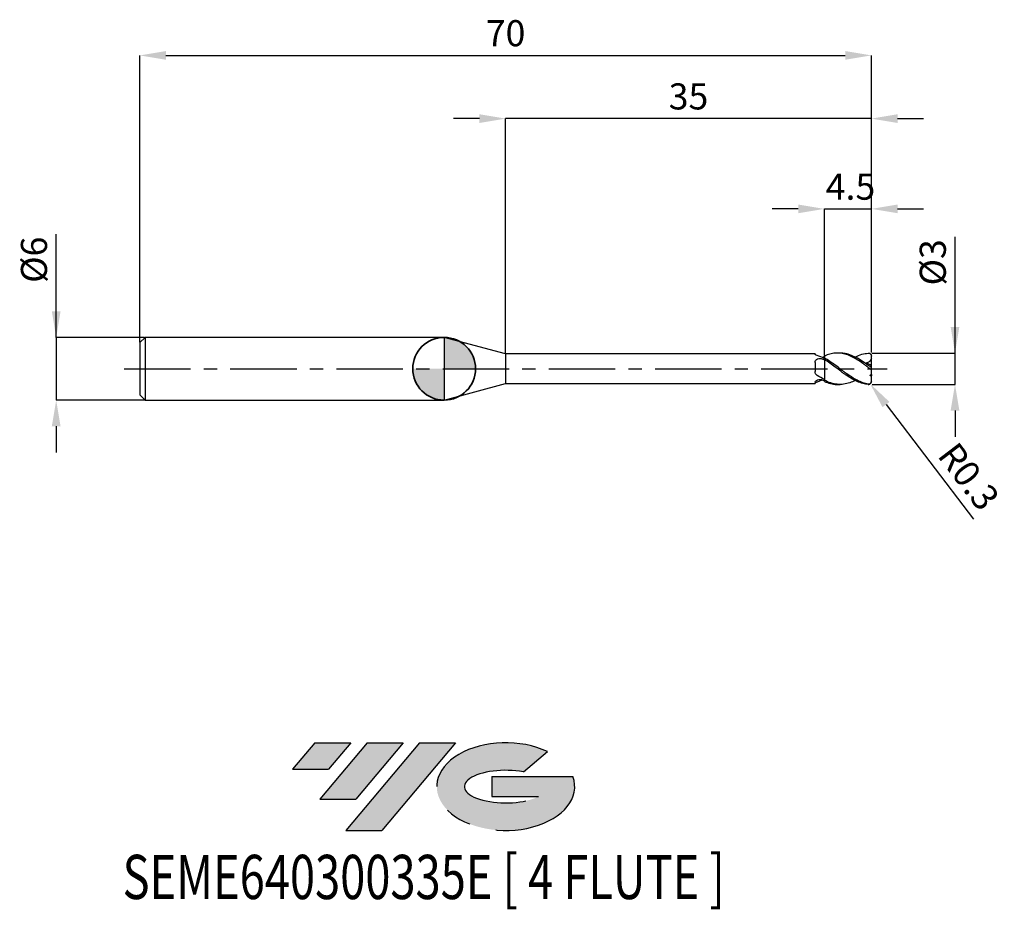
# Model space of a CAD drawing. Units: millimetres. Extents: x -40.6 to 53.6, y -51.7 to 33.4.
import ezdxf
from ezdxf.enums import TextEntityAlignment as Align

# ---------------------------------------------------------------- set-up
doc = ezdxf.new("R2010")
doc.units = ezdxf.units.MM
doc.header["$PDSIZE"] = -1
doc.linetypes.add('CENTERX2', pattern=[20.319999999999997, 12.7, -2.54, 2.54, -2.54])
for name, color, linetype in [('FORMAT', 2, 'Continuous'), ('중심선', 1, 'CENTERX2'), ('해칭선', 100, 'Continuous')]:
    doc.layers.add(name, color=color, linetype=linetype)
doc.layers.add('외형선', color=100, linetype='Continuous', lineweight=35)
doc.layers.add('치수문자_일반주서', color=7, linetype='Continuous', lineweight=25)
doc.styles.add('SLDTEXTSTYLE0', font='TXT', dxfattribs={"width": 0.75})
doc.dimstyles.new('SLDDIMSTYLE0', dxfattribs={"dimtxt": 3.5, "dimasz": 3.302, "dimexe": 0, "dimexo": 0.0625, "dimgap": 0.875, "dimtad": 1, "dimdec": 1, "dimrnd": 1e-09, "dimzin": 12, "dimdsep": 46, "dimtxsty": 'SLDTEXTSTYLE0', "dimsah": 1, "dimcen": 0.09, "dimadec": 0, "dimazin": 3, "dimtfac": 1, "dimtdec": 1, "dimtmove": 0, "dimatfit": 0, "dimfxl": 1, "dimfrac": 2, "dimtolj": 1, "dimtzin": 12, "dimarcsym": 0})

# ---------------------------------------------------------------- blocks, each defined once
blk = doc.blocks.new('블럭10')
at = {"layer": '중심선'}
for p, q in [((2.268634060543552, 16.24717430164393), (0.1404042013395286, 13.71084872107135)), ((2.268634060543552, 16.24717430164393), (5.714909304380834, 16.24717430164393)), ((7.28139805157953, 16.24717430164393), (2.750260043222114, 10.84717430164391)), ((5.714909304380834, 16.24717430164393), (3.58671253028996, 13.71088815037384)), ((12.29416204261559, 16.24717430164393), (5.245725140726316, 7.84717430164391)), ((10.72767329541681, 16.24717430164393), (6.196535287059397, 10.84717430164391)), ((7.28139805157953, 16.24717430164393), (10.72767329541681, 16.24717430164393)), ((15.74043728645272, 16.24717430164393), (8.692000384563599, 7.84717430164391)), ((12.29416204261559, 16.24717430164393), (15.74043728645272, 16.24717430164393)), ((22.22332737316547, 13.45928029700563), (24.52862924686651, 15.39360700705356)), ((0.1404042013395286, 13.71084872107135), (3.58671253028996, 13.71088815037384)), ((19.22039502424796, 13.00717430171391), (19.22036997980202, 11.08717430171403)), ((19.22039502424796, 13.00717430171391), (26.96566020931264, 13.00717430171391)), ((2.750260043222114, 10.84717430164391), (6.196535287059397, 10.84717430164391)), ((19.22036997980202, 11.08717430171403), (23.66174974927406, 11.08717430171406)), ((5.245725140726316, 7.84717430164391), (8.692000384563599, 7.84717430164391))]:
    blk.add_line(p, q, dxfattribs=at)
for centre, major_axis, ratio, start_param, end_param in [((20.54032771741204, 12.0471743016438), (6.600054785286829, -1.261213355974178e-13), 0.636358354079598, 0.9219305317359503, 6.513795318482858), ((20.54032771746488, 12.04717430159265), (3.960054785062283, 1.540847449632565e-10), 0.3939339440162632, 1.131841032648279, 5.62031148352944)]:
    blk.add_ellipse(centre, major_axis=major_axis, ratio=ratio, start_param=start_param, end_param=end_param, dxfattribs=at)
at = {"layer": 'FORMAT', "color": 2, "style": 'SLDTEXTSTYLE0', "width": 0.75}
blk.add_attdef('AUTOATTR0', text='', height=4.233333333333333, dxfattribs=at).set_placement((-16.11926103943555, -0.0412997538344756), align=Align.BOTTOM_LEFT)
blk = doc.blocks.new('*D12')
at = {"layer": 'Defpoints', "color": 0}
for p in [(40.8779800565391, 1.499999999999986), (48.87798005653914, 1.500000000000016), (40.8779800565391, -1.499862826340908)]:
    blk.add_point(p, dxfattribs=at)
at = {"layer": '치수문자_일반주서', "color": 0, "lineweight": -2}
for p, q in [((48.87798005653914, -1.499862826340879), (48.87798005653911, 12.62500000000002)), ((48.87798005653913, 4.000000000000016), (48.87798005653912, 6.500000000000016)), ((40.9404800565391, 1.499999999999986), (48.87798005653914, 1.500000000000016)), ((48.87798005653914, -1.499862826340879), (48.87798005653914, 1.500000000000016)), ((40.9404800565391, -1.499862826340908), (48.87798005653914, -1.499862826340879)), ((48.87798005653915, -3.999862826340879), (48.87798005653916, -6.499862826340879))]:
    blk.add_line(p, q, dxfattribs=at)
at = {"layer": '치수문자_일반주서', "color": 0}
for points in [[(48.46131338987247, 4.000000000000015), (49.29464672320579, 4.000000000000017), (48.87798005653914, 1.500000000000016)], [(49.29464672320582, -3.999862826340878), (48.46131338987249, -3.99986282634088), (48.87798005653914, -1.499862826340879)]]:
    blk.add_solid(points, dxfattribs=at)
at = {"layer": '치수문자_일반주서', "color": 0, "insert": (45.50298005653912, 10.18750000000001), "char_height": 2.5, "attachment_point": 2, "rotation": 90.00000000000014, "style": 'SLDTEXTSTYLE0'}
blk.add_mtext('\\A1;%%c3', dxfattribs=at)
blk = doc.blocks.new('*D13')
at = {"layer": 'Defpoints', "color": 0}
for p in [(40.8779800565391, 30.00000000000003), (-29.12201994346088, 2.499999999999996), (40.8779800565391, 1.499999999999986)]:
    blk.add_point(p, dxfattribs=at)
at = {"layer": '치수문자_일반주서', "color": 0, "lineweight": -2}
for p, q in [((-29.12201994346088, 2.562499999999996), (-29.12201994346088, 30.00000000000003)), ((-26.62201994346088, 30.00000000000003), (38.3779800565391, 30.00000000000003)), ((40.8779800565391, 1.562499999999986), (40.8779800565391, 30.00000000000003))]:
    blk.add_line(p, q, dxfattribs=at)
at = {"layer": '치수문자_일반주서', "color": 0}
for points in [[(-26.62201994346088, 30.4166666666667), (-26.62201994346088, 29.58333333333336), (-29.12201994346088, 30.00000000000003)], [(38.3779800565391, 29.58333333333336), (38.3779800565391, 30.4166666666667), (40.8779800565391, 30.00000000000003)]]:
    blk.add_solid(points, dxfattribs=at)
at = {"layer": '치수문자_일반주서', "color": 0, "insert": (5.877980056539108, 33.37500000000003), "char_height": 2.5, "attachment_point": 2, "style": 'SLDTEXTSTYLE0'}
blk.add_mtext('\\A1;70', dxfattribs=at)
blk = doc.blocks.new('*D14')
at = {"layer": 'Defpoints', "color": 0}
for p in [(-28.62201994346088, 2.999999999999996), (-37.12201994346088, -3.000000000000036), (-28.62201994346088, -3.000000000000004)]:
    blk.add_point(p, dxfattribs=at)
at = {"layer": '치수문자_일반주서', "color": 0, "lineweight": -2}
for p, q in [((-37.12201994346091, 2.999999999999964), (-37.12201994346094, 12.87499999999996)), ((-37.12201994346091, 5.499999999999964), (-37.12201994346092, 7.999999999999964)), ((-28.68451994346088, 2.999999999999996), (-37.12201994346091, 2.999999999999964)), ((-37.12201994346091, 2.999999999999964), (-37.12201994346088, -3.000000000000036)), ((-28.68451994346088, -3.000000000000004), (-37.12201994346088, -3.000000000000036)), ((-37.12201994346088, -5.500000000000036), (-37.12201994346087, -8.000000000000036))]:
    blk.add_line(p, q, dxfattribs=at)
at = {"layer": '치수문자_일반주서', "color": 0}
for points in [[(-37.53868661012758, 5.499999999999963), (-36.70535327679425, 5.499999999999966), (-37.12201994346091, 2.999999999999964)], [(-36.70535327679421, -5.500000000000034), (-37.53868661012754, -5.500000000000037), (-37.12201994346088, -3.000000000000036)]]:
    blk.add_solid(points, dxfattribs=at)
at = {"layer": '치수문자_일반주서', "color": 0, "insert": (-40.49701994346093, 10.43749999999995), "char_height": 2.5, "attachment_point": 2, "rotation": 90.0000000000002, "style": 'SLDTEXTSTYLE0'}
blk.add_mtext('\\A1;%%c6', dxfattribs=at)
blk = doc.blocks.new('*D15')
at = {"layer": 'Defpoints', "color": 0}
for p in [(40.8779800565391, 15.30788275874461), (36.37798005653912, 1.214472430056226), (40.8779800565391, 1.499999999999986)]:
    blk.add_point(p, dxfattribs=at)
at = {"layer": '치수문자_일반주서', "color": 0, "lineweight": -2}
for p, q in [((33.87798005653912, 15.30788275874461), (31.37798005653912, 15.30788275874461)), ((36.37798005653912, 1.276972430056226), (36.37798005653912, 15.30788275874461)), ((36.37798005653912, 15.30788275874461), (40.8779800565391, 15.30788275874461)), ((40.8779800565391, 1.562499999999986), (40.8779800565391, 15.30788275874461)), ((43.3779800565391, 15.30788275874461), (45.8779800565391, 15.30788275874461))]:
    blk.add_line(p, q, dxfattribs=at)
at = {"layer": '치수문자_일반주서', "color": 0}
for points in [[(33.87798005653912, 14.89121609207794), (33.87798005653912, 15.72454942541128), (36.37798005653912, 15.30788275874461)], [(43.3779800565391, 15.72454942541128), (43.3779800565391, 14.89121609207794), (40.8779800565391, 15.30788275874461)]]:
    blk.add_solid(points, dxfattribs=at)
at = {"layer": '치수문자_일반주서', "color": 0, "insert": (38.87798005653911, 18.68288275874461), "char_height": 2.5, "attachment_point": 2, "style": 'SLDTEXTSTYLE0'}
blk.add_mtext('\\A1;4.5', dxfattribs=at)
blk = doc.blocks.new('*D16')
at = {"layer": 'Defpoints', "color": 0}
for p in [(5.877980021921005, 23.94888346237753), (5.877980021921005, 1.424999999999986), (40.8779800565391, 1.499999999999986)]:
    blk.add_point(p, dxfattribs=at)
at = {"layer": '치수문자_일반주서', "color": 0, "lineweight": -2}
for p, q in [((3.377980021921005, 23.94888346237753), (0.8779800219210045, 23.94888346237753)), ((5.877980021921005, 1.487499999999986), (5.877980021921005, 23.94888346237753)), ((40.8779800565391, 23.94888346237753), (5.877980021921005, 23.94888346237753)), ((40.8779800565391, 1.562499999999986), (40.8779800565391, 23.94888346237753)), ((43.3779800565391, 23.94888346237753), (45.8779800565391, 23.94888346237753))]:
    blk.add_line(p, q, dxfattribs=at)
at = {"layer": '치수문자_일반주서', "color": 0}
for points in [[(3.377980021921005, 23.53221679571086), (3.377980021921005, 24.3655501290442), (5.877980021921005, 23.94888346237753)], [(43.3779800565391, 24.3655501290442), (43.3779800565391, 23.53221679571086), (40.8779800565391, 23.94888346237753)]]:
    blk.add_solid(points, dxfattribs=at)
at = {"layer": '치수문자_일반주서', "color": 0, "insert": (23.37798003923005, 27.32388346237753), "char_height": 2.5, "attachment_point": 2, "style": 'SLDTEXTSTYLE0'}
blk.add_mtext('\\A1;35', dxfattribs=at)
blk = doc.blocks.new('*D1370')
at = {"layer": 'Defpoints', "color": 0}
for p in [(40.5779800565391, -1.199999999999999), (40.75993898354736, -1.438518235952733)]:
    blk.add_point(p, dxfattribs=at)
at = {"layer": '치수문자_일반주서', "color": 0, "lineweight": -2}
blk.add_line((42.27626337528281, -3.426170202225528), (50.65052391502854, -14.40344888917966), dxfattribs=at)
at = {"layer": '치수문자_일반주서', "color": 0}
blk.add_solid([(42.60753870299494, -3.173449470269619), (41.94498804757067, -3.678890934181437), (40.75993898354736, -1.438518235952733)], dxfattribs=at)
at = {"layer": '치수문자_일반주서', "color": 0, "insert": (50.19821988303408, -10.3070147538442), "char_height": 2.5, "attachment_point": 5, "rotation": 307.33900253896104, "style": 'SLDTEXTSTYLE0'}
blk.add_mtext('\\A1;R0.3', dxfattribs=at)
blk = doc.blocks.new('SW_DOWELSYMBOL_0')
at = {"linetype": 'Continuous', "lineweight": 18}
h = blk.add_hatch(color=0, dxfattribs=at)
edge = h.paths.add_edge_path(flags=0)
edge.add_arc((0, 0), 3, 0, 90)
edge.add_line((0, 3), (0, 0))
edge.add_line((0, 0), (3, 0))
h = blk.add_hatch(color=0, dxfattribs=at)
edge = h.paths.add_edge_path(flags=0)
edge.add_arc((0, 0), 3, 180, 270.0000000000007)
edge.add_line((0, -3), (0, 0))
edge.add_line((0, 0), (-3, 0))
at = {"layer": '해칭선', "color": 0}
blk.add_circle((0, 0), 3, dxfattribs=at)

msp = doc.modelspace()

# ---------------------------------------------------------------- hatches: boundary and pattern name
at = {"layer": '중심선'}
h = msp.add_hatch(color=256, dxfattribs=at)
edge = h.paths.add_edge_path(flags=0)
edge.add_ellipse((5.892878281100534, -40.00000000005129), major_axis=(3.960054785062285, 1.540882976769353e-10), ratio=0.3939339440162626, start_angle=39.99803423149177, end_angle=342.90460819391564, ccw=False)
edge.add_line((7.575877936801103, -38.58789400463834), (9.88117981050214, -36.6535672945904))
edge.add_ellipse((5.892878281047688, -40.00000000000016), major_axis=(6.600054785286828, -1.27897692436818e-13), ratio=0.6363583540795982, start_angle=39.9987384933743, end_angle=368.4976242363724)
edge.add_line((12.3182107729483, -39.03999999993003), (4.572945587883611, -39.03999999993003))
edge.add_line((4.572945587883611, -39.03999999993003), (4.572920543437677, -40.95999999992993))
edge.add_line((4.572920543437677, -40.95999999992993), (9.014300312909715, -40.95999999992989))
for points in [[(-8.932540131983508, -35.80000000000001), (-12.3788153758208, -35.80000000000001), (-14.50704523502482, -38.33632558057261), (-11.06073690607439, -38.33628615127012)], [(-3.919776140947537, -35.80000000000001), (-7.366051384784818, -35.80000000000001), (-11.89718939314223, -41.20000000000003), (-8.450914149304946, -41.20000000000003)], [(1.092987850088333, -35.80000000000001), (-2.353287393748756, -35.79999999999998), (-9.401724295638026, -44.20000000000003), (-5.955449051800748, -44.20000000000003)]]:
    msp.add_hatch(color=256, dxfattribs=at).paths.add_polyline_path(points, flags=0)

# ---------------------------------------------------------------- linework, layer by layer
at = {"color": 4, "linetype": 'Continuous', "lineweight": 25}
for p, q in [((-28.62201994346088, 2.999999999999996), (-29.12201994346088, 2.499999999999996)), ((0, 3.000000000000004), (-28.62201994346088, 2.999999999999996)), ((-28.62201994346088, 2.999999999999996), (-28.62201994346088, -2.999999999999996)), ((5.877980021921005, 1.424999999999986), (0, 2.999999999999996)), ((0, 2.999999999999996), (0, -2.999999999999996)), ((-29.12201994346088, 2.499999999999996), (-29.12201994346088, -2.500000000000004)), ((35.48771896266265, 1.424999999999994), (5.877980021921005, 1.424999999999994)), ((5.877980021921005, 1.424999999999986), (5.877980021921005, -1.424999999999979)), ((35.48771896266265, 1.424999999999986), (35.48771896266265, 1.402179345408069)), ((36.37798005653912, 0.8803730554191098), (36.37798005653912, 1.025277115838112)), ((35.48771896266265, 0.5943704996383268), (35.48771896266265, -0.2540041009727183)), ((36.37798005653912, 0.8803730554191098), (36.37798005653912, 0.827105339924163)), ((0, -2.999999999999996), (5.877980021921005, -1.424999999999979)), ((5.877980021921005, -1.424999999999986), (35.48771896266265, -1.424999999999979)), ((35.48771896266265, -1.295124978200814), (35.48771896266265, -1.424999999999986)), ((36.37798005653912, -1.214472430056244), (36.37798005653912, -1.094900377083992)), ((-29.12201994346088, -2.500000000000004), (-28.62201994346088, -2.999999999999996)), ((-28.62201994346088, -2.999999999999996), (0, -2.999999999999996))]:
    msp.add_line(p, q, dxfattribs=at)
at = {"color": 1, "linetype": 'Continuous', "lineweight": 25}
for p, q in [((37.87514662621066, 1.499999999999996), (37.62547615952582, 1.499999999999996)), ((40.87798005653912, 1.191176231764093), (40.87798005653912, 1.199999999999999)), ((40.87798005653912, 0.9712559468950381), (40.87798005653912, 1.191176231764093)), ((40.87798005653912, 0.2893506183139003), (40.87798005653912, 0.9712559468950381)), ((40.87798005653912, 0.1452555846784769), (40.87798005653912, 0.2893506183139003)), ((40.87798005653912, -0.145255584678484), (40.87798005653912, 0.1452555846784769)), ((40.87798005653912, -0.5531154324412846), (40.87798005653912, -0.145255584678484)), ((40.87798005653912, -0.5531154324412846), (40.87798005653912, -0.6850160771878997)), ((40.87798005653912, -1.1911762317641), (40.87798005653912, -0.6850160771878926)), ((37.62547615952582, -1.500000000000004), (37.87514662621066, -1.500000000000004)), ((40.87798005653912, -1.199999999999999), (40.87798005653912, -1.1911762317641))]:
    msp.add_line(p, q, dxfattribs=at)
at = {"color": 1, "linetype": 'Continuous', "lineweight": 25, "flags": 128}
msp.add_lwpolyline([(40.79087259686395, 1.411368792100543), (40.7753820532767, 1.425903633622834), (40.74647154294661, 1.448214864599574)], dxfattribs=at)
at = {"color": 1, "linetype": 'Continuous', "lineweight": 25}
for centre, radius, start, end in [((40.5779800565391, 1.199999999999999), 0.3000000000000004, 0, 21.36771703534947), ((40.5779800565391, -1.199999999999999), 0.2999999999999984, 304.2285273187036, 0)]:
    msp.add_arc(centre, radius, start, end, dxfattribs=at)
at = {"color": 4, "linetype": 'Continuous', "lineweight": 25}
for points, knots in [([(35.67959951961035, 1.277257121529491), (35.61643053731603, 1.297207243250728), (35.56650632451374, 1.322311104512554), (35.50200379138948, 1.36808285127449), (35.48771896265572, 1.388391946561359), (35.48771896265532, 1.402179345407678)], [0, 0, 0, 0, 0.5, 0.5, 1, 1, 1, 1]), ([(35.48771896266265, 0.5943704996383268), (35.48771896266265, 0.6715487018783755), (35.50524895631136, 0.7450764258714919), (35.5830257938326, 0.8671376135126216), (35.6437326208453, 0.9161024747552595), (35.7908942872686, 0.9786940763105925), (35.87568932788417, 0.9927362028256859), (36.04436270689104, 0.9866714560708338), (36.12714064296972, 0.96650854338613), (36.19642652288687, 0.9289591713657508)], [0, 0, 0, 0, 0.25, 0.25, 0.5, 0.5, 0.75, 0.75, 1, 1, 1, 1]), ([(36.37798005653912, 1.214472430056237), (36.37798005653912, 1.183273039506798), (36.37798005653912, 1.133237323132743), (36.37798005653912, 1.089780314608912), (36.37798005653912, 1.073420593369018)], [0, 0, 0, 0, 0.6235423975186729, 1, 1, 1, 1]), ([(36.37798005653912, 1.160397240891623), (36.37798005653912, 1.144127163014272), (36.37798005653912, 1.113992923743094), (36.37798005653912, 1.086205179352323), (36.37798005653912, 1.073420593369018)], [0, 0, 0, 0, 0.5399199804229022, 1, 1, 1, 1]), ([(36.37798005653912, 0.8803730554191098), (36.37798005653912, 0.797946559247233), (36.37798005653912, 0.6953474233528887), (36.37798005653912, 0.43827005782585), (36.37798005653912, 0.2831157830477871), (36.37798005653912, -0.0759405817408911), (36.37798005653912, -0.2802996000644633), (36.37798005653912, -0.6986348372943816), (36.37798005653912, -0.9113151876956955), (36.37798005653912, -1.094900377083992)], [0, 0, 0, 0, 0.25, 0.25, 0.5, 0.5, 0.75, 0.75, 1, 1, 1, 1]), ([(36.37798005653912, 0.827105339924163), (36.37798005653912, 0.7434118189832652), (36.37798005653912, 0.6414014147004501), (36.37798005653912, 0.3927299838067491), (36.37798005653912, 0.2455956446574454), (36.37798005653912, -0.0889690935595446), (36.37798005653912, -0.2766793085739501), (36.37798005653912, -0.6614511981998881), (36.37798005653912, -0.8576941690352307), (36.37798005653912, -1.032336477666657)], [0, 0, 0, 0, 0.25, 0.25, 0.5, 0.5, 0.75, 0.75, 1, 1, 1, 1]), ([(35.67959951961035, -0.6318538165605752), (35.61643053731603, -0.5915257622290575), (35.56650632451374, -0.535657853333749), (35.50200379138948, -0.4047039720635119), (35.48771896265572, -0.330114706335241), (35.48771896265532, -0.2540041009749423)], [0, 0, 0, 0, 0.5, 0.5, 1, 1, 1, 1]), ([(35.48771896266265, -1.295124978200814), (35.48771896266265, -1.259705657750107), (35.50524895631136, -1.216948520903127), (35.5830257938326, -1.13321442902453), (35.6437326208453, -1.092307897861705), (35.7908942872686, -1.036599340622171), (35.87568932788417, -1.022309931394798), (36.04436270689104, -1.028164481979541), (36.12714064296972, -1.048302544969221), (36.19642652288687, -1.08058311014722)], [0, 0, 0, 0, 0.25, 0.25, 0.5, 0.5, 0.75, 0.75, 1, 1, 1, 1]), ([(35.67959951961035, -1.277257121529491), (35.61643053731603, -1.297207243250728), (35.56650632451374, -1.322311104512533), (35.50200379138948, -1.368082851274469), (35.48771896265572, -1.388391946561338), (35.48771896265532, -1.402179345407657)], [0, 0, 0, 0, 0.5, 0.5, 1, 1, 1, 1]), ([(36.18075096307285, -1.074435897858326), (36.1162173127077, -1.105853049476902), (35.94918437287379, -1.187170302822491), (35.78211882122608, -1.242998380258147), (35.67959951961035, -1.277257121529491)], [0, 0, 0, 0, 0.3863528381247829, 1, 1, 1, 1])]:
    msp.add_open_spline(points, degree=3, knots=knots, dxfattribs=at)
for points in [[(36.37798005653909, 0.9822964913297803), (36.14342556715548, 1.103327240607388), (35.91415857982685, 1.203178331082373), (35.67959951961035, 1.277257121529491)], [(36.37798005653838, 1.160397240891339), (36.3173711841622, 1.135340318520502), (36.25672873392375, 1.108678148502538), (36.19642652288687, 1.08058311014722)], [(36.37798005653838, 0.8271053399245893), (36.3173711841622, 0.862259246181555), (36.25672873392375, 0.8962784843544433), (36.19642652288687, 0.9289591713657579)], [(36.37798005653909, -1.032336477666636), (36.14342556715548, -0.9171723979984172), (35.91415857982685, -0.7815999448152233), (35.67959951961035, -0.6318538165605752)], [(36.37798005653838, -1.160397240891346), (36.3173711841622, -1.135340318520516), (36.25672873392375, -1.108678148502552), (36.19642652288687, -1.080583110147234)]]:
    msp.add_open_spline(points, degree=3, dxfattribs=at)
at = {"color": 1, "linetype": 'Continuous', "lineweight": 25}
for points, knots in [([(40.5779800565391, 0.1320768878235334), (40.4898522601892, 0.1979111679504761), (40.40151919131904, 0.2634089137715812), (40.22673843101597, 0.3920370775996922), (40.1410446322007, 0.4549935760901924), (39.87890610249244, 0.6405963544237743), (39.70036090120942, 0.7591041354739438), (39.35400401677526, 0.973651743262554), (39.17751380575208, 1.071514996841497), (38.82613230959214, 1.239863895852917), (38.65427767685139, 1.310057283421745), (38.38983339866769, 1.39230195124259), (38.30154811655132, 1.415738065867661), (38.12699499193971, 1.45412332673742), (38.04127678586582, 1.469079583868879), (37.77881760194538, 1.501390636950067), (37.6003296038507, 1.505619963800182), (37.25461025619899, 1.479434294898351), (37.07742349146429, 1.448841523043779), (36.72634142433435, 1.354927058568403), (36.55430099882093, 1.292061641638735), (36.37798005653758, 1.214472430037258)], [0, 0, 0, 0, 0.0625, 0.0625, 0.125, 0.125, 0.2499999999999999, 0.2499999999999999, 0.3749999999999999, 0.3749999999999999, 0.4999999999999998, 0.4999999999999998, 0.5624999999999999, 0.5624999999999999, 0.625, 0.625, 0.75, 0.75, 0.875, 0.875, 1, 1, 1, 1]), ([(40.5779800565391, -1.465945114454673), (40.4898522601892, -1.451942078382412), (40.4015191913191, -1.433641100722223), (40.22673843101612, -1.388989769605377), (40.14104463220087, -1.362750643900153), (39.87890610249269, -1.271958616927119), (39.70036090120973, -1.195308522706664), (39.35400401677566, -1.017879953040538), (39.1775138057526, -0.9157279247855605), (38.82613230959277, -0.6928161152891654), (38.65427767685208, -0.5728647115005536), (38.38983339866849, -0.3835719677073008), (38.30154811655217, -0.3191365178413399), (38.12699499194059, -0.1892869178386256), (38.04127678586673, -0.1240168335190042), (37.77881760194637, 0.0736257488563545), (37.60032960385178, 0.2069211932740309), (37.25461025620012, 0.4629485199298848), (37.07742349146554, 0.5881109156489224), (36.72634142433571, 0.821173980895697), (36.55430099882238, 0.9287811400483967), (36.37798005653912, 1.025277115838112)], [0, 0, 0, 0, 0.0624999999999998, 0.0624999999999998, 0.1249999999999996, 0.1249999999999996, 0.2499999999999996, 0.2499999999999996, 0.3749999999999996, 0.3749999999999996, 0.4999999999999997, 0.4999999999999997, 0.5624999999999997, 0.5624999999999997, 0.6249999999999997, 0.6249999999999997, 0.7499999999999998, 0.7499999999999998, 0.875, 0.875, 1, 1, 1, 1]), ([(40.57798005653893, 0.3178127143563465), (40.38219592029674, 0.45933158182768), (39.99045833078168, 0.7424917043901225), (39.40235446688786, 1.097110837928046), (38.81351310985139, 1.352345494924403), (38.30439281341899, 1.491369792421974), (37.99167769064263, 1.484845145665755), (37.87514662621066, 1.482413782497918)], [0, 0, 0, 0, 0.2174003081113237, 0.4349886272399817, 0.6528777942795335, 0.8706473810366472, 1, 1, 1, 1]), ([(39.31100613018441, 1.120196905033982), (39.32290872739202, 1.127019927629764), (39.54011217123639, 1.251529224162663), (39.96242574368176, 1.40573811990831), (40.37282048948933, 1.464698939303322), (40.57798005653893, 1.494173917488457)], [0, 0, 0, 0, 0.0281765857465963, 0.5141778179333321, 1, 1, 1, 1]), ([(40.87798005653912, 0.9712559468950381), (40.85462852127048, 0.912510556073439), (40.82639704154474, 0.857939900403391), (40.75860111008092, 0.7584938134768784), (40.71881251891597, 0.7138702734490217), (40.58871153431471, 0.6042569434314267), (40.48454923399964, 0.5612764352058655), (40.37832987335128, 0.5491683512155383)], [0, 0, 0, 0, 0.2499999999999994, 0.2499999999999994, 0.4999999999999989, 0.4999999999999989, 1, 1, 1, 1]), ([(40.5779800565391, 1.494173917488471), (40.6530440694591, 1.499130663141518), (40.72528921971971, 1.473536941028097), (40.83955050808186, 1.364817727906935), (40.87798005653607, 1.281849660024516), (40.87798005653912, 1.191176231775014)], [0, 0, 0, 0, 0.5, 0.5, 1, 1, 1, 1]), ([(40.5779800565391, -1.494173917488471), (40.4898522601892, -1.488354523420956), (40.40151919131904, -1.478160812076769), (40.22673843101597, -1.449362125902592), (40.1410446322007, -1.430847346309005), (39.87890610249244, -1.362721336734115), (39.70036090120942, -1.300395880489734), (39.35400401677526, -1.148595149445665), (39.17751380575208, -1.057965193731011), (38.82613230959214, -0.8545011757528336), (38.65427767685139, -0.7424450603473538), (38.38983339866769, -0.5620177621180709), (38.30154811655132, -0.5000256060847157), (38.12699499193971, -0.3739855993553611), (38.04127678586582, -0.3100838492419449), (37.77881760194538, -0.1149496606474365), (37.6003296038507, 0.0188666739982004), (37.25461025619899, 0.2802170477683781), (37.07742349146429, 0.4102232119017621), (36.72634142433435, 0.6569608119499826), (36.55430099882093, 0.7733389318798665), (36.37798005653758, 0.8803730554028739)], [0, 0, 0, 0, 0.0625, 0.0625, 0.125, 0.125, 0.2500000000000001, 0.2500000000000001, 0.3750000000000001, 0.3750000000000001, 0.5000000000000001, 0.5000000000000001, 0.5625, 0.5625, 0.6249999999999999, 0.6249999999999999, 0.75, 0.75, 0.8750000000000001, 0.8750000000000001, 1, 1, 1, 1]), ([(40.87798005653912, 0.1452555846784769), (40.87798005653912, 0.1336543230662777), (40.86941937717216, 0.1288102465347301), (40.83431858590373, 0.1383837819373177), (40.8079151874453, 0.1528251285102051), (40.71875780338962, 0.2110867814876407), (40.64740616273446, 0.2669290302103242), (40.57798005653919, 0.3178127143561689)], [0, 0, 0, 0, 0.2499999999999989, 0.2499999999999989, 0.4999999999999979, 0.4999999999999979, 1, 1, 1, 1]), ([(40.5779800565391, 0.1320768878235334), (40.6530440694591, 0.0760016713912144), (40.72528921971971, 0.0170203479767359), (40.83955050808186, -0.0824994715177034), (40.87798005653607, -0.1201800925607195), (40.87798005653912, -0.1452555846754642)], [0, 0, 0, 0, 0.5, 0.5, 1, 1, 1, 1]), ([(39.31100613018441, -1.120196905033982), (39.14514587235107, -1.198500838093747), (38.78301485530596, -1.369465741247648), (38.21562763251359, -1.499327442563757), (37.60895821066231, -1.509731587284637), (36.9933905312171, -1.381456516497099), (36.58310433608298, -1.190413248678748), (36.37798005653912, -1.094900377083984)], [0, 0, 0, 0, 0.1695839925019042, 0.3702612336523929, 0.5802448507491075, 0.7901416776970069, 1, 1, 1, 1]), ([(36.37798005653758, -1.214472430037265), (36.57371224418227, -1.288442352052858), (36.96527650245525, -1.436419943255832), (37.38106792891534, -1.515820287707424), (37.6012405137339, -1.495213160254028), (37.62547615952582, -1.492944816799)], [0, 0, 0, 0, 0.4707511761728062, 0.9417425787110325, 1, 1, 1, 1]), ([(40.87798005653912, -1.1911762317641), (40.87798005653912, -1.233126601377098), (40.86941937717216, -1.276663483034877), (40.83431858590373, -1.354630535810283), (40.8079151874453, -1.388490300422877), (40.71875780338962, -1.461879443909641), (40.64740616273446, -1.476976551863462), (40.57798005653919, -1.465945114454687)], [0, 0, 0, 0, 0.2499999999999992, 0.2499999999999992, 0.4999999999999983, 0.4999999999999983, 1, 1, 1, 1]), ([(40.5779800565391, -1.494173917488471), (40.61951462512778, -1.49370480026332), (40.67960252029096, -1.493026130239716), (40.72815078145271, -1.454827625544919), (40.74314101769767, -1.443033081396958)], [0, 0, 0, 0, 0.691230213271493, 0.9999999999999999, 0.9999999999999999, 0.9999999999999999, 0.9999999999999999])]:
    msp.add_open_spline(points, degree=3, knots=knots, dxfattribs=at)
for points in [[(40.87798005653912, 0.2893506183139003), (40.70610769510677, 0.3891572128564), (40.53955387866108, 0.4757724381463042), (40.37832987335122, 0.5491683512154673)], [(40.87798005653912, -0.5531154324412846), (40.82367263502073, -0.5820622066721377), (40.76974357531199, -0.6146604611658795), (40.71614861180564, -0.6504829990229588)], [(40.87798005653912, -0.6850160771876794), (40.82452361355757, -0.6742859530340475), (40.77049195150909, -0.6627598921001727), (40.7161486118066, -0.6504829990204293)]]:
    msp.add_open_spline(points, degree=3, dxfattribs=at)
at = {"layer": '외형선'}
msp.add_circle((0, 0), 3.000000000000005, dxfattribs=at)
at = {"layer": '중심선', "ltscale": 0.5}
msp.add_line((-30.62201994346089, -1.03e-14), (42.37798005653911, 8e-16), dxfattribs=at)

# ---------------------------------------------------------------- block references
at = {"color": 7, "linetype": 'Continuous'}
msp.add_blockref('블럭10', (-14.64744943636435, -52.04717430164394), dxfattribs=at).add_auto_attribs({'AUTOATTR0': 'SEME640300335E [ 4 FLUTE ]'})
at = {"layer": '외형선'}
msp.add_blockref('SW_DOWELSYMBOL_0', (0, 0), dxfattribs=at)

# ---------------------------------------------------------------- dimensions: what is measured, and where the dimension line sits
at = {"layer": '치수문자_일반주서'}
for base, p1, p2, picture, middle in [((40.8779800565391, 30.00000000000003), (-29.12201994346088, 2.499999999999996), (40.8779800565391, 1.499999999999986), '*D13', (5.877980056539108, 30.00000000000003)), ((5.877980021921005, 23.94888346237753), (40.8779800565391, 1.499999999999986), (5.877980021921005, 1.424999999999986), '*D16', (23.37798003923005, 23.94888346237753)), ((40.8779800565391, 15.30788275874461), (36.37798005653912, 1.214472430056226), (40.8779800565391, 1.499999999999986), '*D15', (38.87798005653911, 15.30788275874461))]:
    dim = msp.add_linear_dim(base=base, p1=p1, p2=p2, dimstyle='SLDDIMSTYLE0', override={"dimtxt": 2.5, "dimasz": 2.5}, dxfattribs=at)
    dim.commit()
    dim.dimension.update_dxf_attribs({"geometry": picture, "text_midpoint": middle, "dimtype": 160})
for base, p1, p2, picture, middle in [((-37.12201994346088, -3.000000000000036), (-28.62201994346088, 2.999999999999996), (-28.62201994346088, -3.000000000000004), '*D14', (-37.12201994346093, 10.43749999999996)), ((48.87798005653914, 1.500000000000016), (40.8779800565391, -1.499862826340908), (40.8779800565391, 1.499999999999986), '*D12', (48.87798005653912, 10.18750000000002))]:
    dim = msp.add_linear_dim(base=base, p1=p1, p2=p2, angle=90.0000000000002, text='%%c<>', dimstyle='SLDDIMSTYLE0', override={"dimtxt": 2.5, "dimasz": 2.5}, dxfattribs=at)
    dim.commit()
    dim.dimension.update_dxf_attribs({"geometry": picture, "text_midpoint": middle, "dimtype": 160})
dim = msp.add_radius_dim(center=(40.5779800565391, -1.199999999999999), mpoint=(40.75993898354736, -1.438518235952733), dimstyle='SLDDIMSTYLE0', override={"dimtxt": 2.5, "dimasz": 2.5, "dimzin": 8, "dimcen": 0, "dimtofl": 0}, dxfattribs=at)
dim.commit()
dim.dimension.update_dxf_attribs({"geometry": '*D1370', "text_midpoint": (48.50871571170221, -11.59589048681933), "dimtype": 164})

doc.saveas('drawing.dxf')
